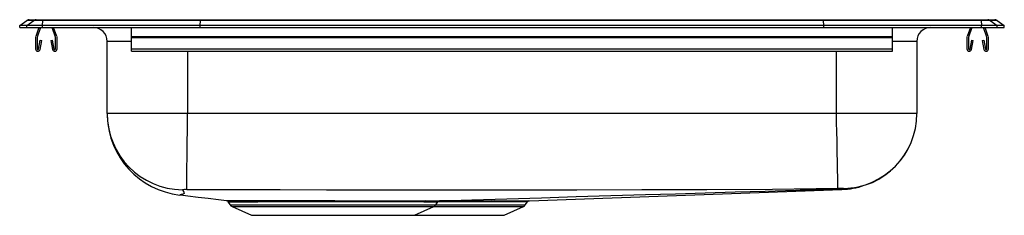
# Model space of a CAD drawing. Units: inches. Extents: x -11 to 11, y -4.2 to 0.2.
import ezdxf

# ---------------------------------------------------------------- set-up
doc = ezdxf.new("R2010")
doc.units = ezdxf.units.IN
doc.header["$LTSCALE"] = 8
doc.header["$MEASUREMENT"] = 0
doc.layers.get('0').update_dxf_attribs({"linetype": 'CONTINUOUS'})

# ---------------------------------------------------------------- blocks, each defined once
blk = doc.blocks.new('LRAD25040_LEFT')
for p, q in [((-11, 0.04), (-10.837, 0.155)), ((-10.844, 0.04), (-11, 0.04)), ((-11, 0), (-11, 0.04)), ((-11, 0), (-10.844, 0)), ((-10.844, 0.04), (-10.682, 0.155)), ((-10.49, 0.04), (-10.844, 0.04)), ((-10.844, 0), (-10.844, 0.04)), ((-10.844, 0), (-10.49, 0)), ((-10.682, 0.155), (-10.837, 0.155)), ((-10.785, 0.171), (-10.629, 0.171)), ((-10.483, 0.155), (-10.682, 0.155)), ((-10.57, 0), (-10.642, -0.208)), ((-10.629, 0.171), (-10.48, 0.171)), ((-10.533, 0), (-10.609, -0.219)), ((-10.49, 0.04), (-10.483, 0.155)), ((-10.49, 0), (-10.49, 0.04)), ((-6.965, 0.04), (-10.49, 0.04)), ((-10.49, 0), (-6.965, 0)), ((-6.962, 0.155), (-10.483, 0.155)), ((-10.48, 0.171), (-6.96, 0.171)), ((-10.202, -0.219), (-10.278, 0)), ((-10.169, -0.208), (-10.241, 0)), ((-8.5, -0.208), (-8.5, 0)), ((-6.965, 0.04), (-6.962, 0.155)), ((-6.965, 0), (-6.965, 0.04)), ((6.965, 0.04), (-6.965, 0.04)), ((-6.965, 0), (6.965, 0)), ((6.962, 0.155), (-6.962, 0.155)), ((-6.96, 0.171), (6.96, 0.171)), ((6.96, 0.171), (10.48, 0.171)), ((6.965, 0.04), (6.962, 0.155)), ((10.483, 0.155), (6.962, 0.155)), ((6.965, 0), (6.965, 0.04)), ((10.49, 0.04), (6.965, 0.04)), ((6.965, 0), (10.49, 0)), ((10.241, 0), (10.169, -0.208)), ((10.278, 0), (10.202, -0.219)), ((10.48, 0.171), (10.629, 0.171)), ((10.483, 0.155), (10.49, 0.04)), ((10.682, 0.155), (10.483, 0.155)), ((10.49, 0), (10.49, 0.04)), ((10.844, 0.04), (10.49, 0.04)), ((10.609, -0.219), (10.533, 0)), ((10.642, -0.208), (10.57, 0)), ((10.629, 0.171), (10.785, 0.171)), ((10.682, 0.155), (10.844, 0.04)), ((10.837, 0.155), (10.682, 0.155)), ((10.837, 0.155), (11, 0.04)), ((10.844, 0), (10.844, 0.04)), ((11, 0.04), (10.844, 0.04)), ((11, 0), (11, 0.04)), ((-8.5, -0.23), (-8.5, -0.208)), ((-8.5, -0.208), (8.5, -0.208)), ((8.5, -0.208), (8.5, 0)), ((8.5, -0.23), (8.5, -0.208)), ((10.49, 0), (10.844, 0)), ((10.844, 0), (11, 0)), ((-10.645, -0.23), (-10.645, -0.483)), ((-10.61, -0.23), (-10.61, -0.483)), ((-10.577, -0.486), (-10.539, -0.288)), ((-10.542, -0.493), (-10.504, -0.295)), ((-10.539, -0.288), (-10.504, -0.295)), ((-10.306, -0.295), (-10.272, -0.288)), ((-10.306, -0.295), (-10.268, -0.493)), ((-10.272, -0.288), (-10.234, -0.486)), ((-10.2, -0.483), (-10.2, -0.23)), ((-10.165, -0.483), (-10.165, -0.23)), ((-9.046, -1.927), (-9.046, -0.313)), ((-8.5, -0.313), (-9.046, -0.313)), ((-8.5, -0.483), (-8.5, -0.23)), ((-8.5, -0.23), (8.5, -0.23)), ((8.5, -0.483), (8.5, -0.23)), ((9.046, -0.313), (8.5, -0.313)), ((9.046, -0.313), (9.046, -1.927)), ((10.165, -0.23), (10.165, -0.483)), ((10.2, -0.23), (10.2, -0.483)), ((10.234, -0.486), (10.272, -0.288)), ((10.268, -0.493), (10.306, -0.295)), ((10.272, -0.288), (10.306, -0.295)), ((10.504, -0.295), (10.539, -0.288)), ((10.504, -0.295), (10.542, -0.493)), ((10.539, -0.288), (10.577, -0.486)), ((10.61, -0.483), (10.61, -0.23)), ((10.645, -0.483), (10.645, -0.23)), ((-8.5, -0.483), (8.5, -0.483)), ((-8.5, -0.535), (-8.5, -0.483)), ((-8.5, -0.535), (8.5, -0.535)), ((-7.25, -0.535), (-7.25, -1.927)), ((7.25, -1.927), (7.25, -0.535)), ((8.5, -0.535), (8.5, -0.483)), ((-7.25, -1.927), (-9.046, -1.927)), ((7.25, -1.927), (-7.25, -1.927)), ((9.046, -1.927), (7.25, -1.927)), ((0.391, -3.873), (7.372, -3.621)), ((7.298, -3.615), (6.44, -3.636)), ((-6.347, -3.896), (-6.298, -3.966)), ((-5.713, -3.872), (-5.618, -3.872)), ((-1.972, -3.9), (-1.678, -3.9)), ((-1.702, -3.966), (-1.656, -3.901)), ((-1.61, -3.873), (-1.609, -3.873)), ((-0.415, -3.9), (-0.486, -3.899)), ((-0.454, -3.873), (-0.382, -3.873)), ((0.297, -3.966), (0.344, -3.9)), ((-6.298, -3.966), (-1.702, -3.966)), ((-6.254, -4.003), (-5.823, -4.2)), ((-6.254, -4.003), (-1.746, -4.003)), ((-2.177, -4.2), (-1.746, -4.003)), ((-1.746, -4.003), (0.254, -4.003)), ((-1.702, -3.966), (0.297, -3.966)), ((-0.178, -4.199), (0.254, -4.003)), ((-5.823, -4.2), (-2.177, -4.2)), ((-2.177, -4.199), (-0.178, -4.199))]:
    blk.add_line(p, q)
for points in [[(-7.269, -3.628), (-7.268, -3.608), (-7.268, -3.562), (-7.267, -3.489), (-7.266, -3.388), (-7.265, -3.26), (-7.263, -3.106), (-7.261, -2.932), (-7.259, -2.741), (-7.257, -2.539), (-7.254, -2.333), (-7.252, -2.127), (-7.25, -1.927)], [(7.283, -3.603), (7.283, -3.588), (7.282, -3.547), (7.28, -3.478), (7.279, -3.408), (7.277, -3.321), (7.275, -3.219), (7.273, -3.103), (7.27, -2.975), (7.268, -2.837), (7.265, -2.69), (7.262, -2.539), (7.258, -2.332), (7.254, -2.127), (7.25, -1.927)], [(-7.365, -3.63), (-7.347, -3.659), (-7.333, -3.686), (-7.328, -3.71), (-7.347, -3.729), (-7.392, -3.736), (-7.401, -3.741), (-7.412, -3.745), (-7.422, -3.747), (-7.425, -3.747)], [(7.283, -3.603), (5.819, -3.626), (4.353, -3.631), (2.903, -3.634), (1.452, -3.636), (0.001, -3.637), (-1.036, -3.637), (-2.072, -3.637), (-3.109, -3.636), (-4.145, -3.635), (-5.181, -3.633), (-6.218, -3.631), (-7.269, -3.628)], [(-1.61, -3.873), (-0.894, -3.852), (-0.117, -3.829), (0.659, -3.806), (1.433, -3.783), (2.208, -3.76), (2.984, -3.737), (3.65, -3.718), (4.317, -3.698), (4.987, -3.678), (5.66, -3.659), (6.336, -3.639), (7.015, -3.619), (7.411, -3.608)], [(7.603, -3.589), (7.571, -3.596), (7.366, -3.614)], [(7.412, -3.609), (7.412, -3.609), (7.412, -3.609), (7.412, -3.609), (7.412, -3.608), (7.406, -3.602)], [(-7.409, -3.745), (-7.24, -3.765), (-7.013, -3.792), (-6.786, -3.82), (-6.559, -3.847), (-6.376, -3.87)], [(-5.586, -3.899), (-5.586, -3.899), (-5.679, -3.899)], [(-5.618, -3.872), (-5.458, -3.872), (-5.287, -3.872), (-5.1, -3.872), (-4.905, -3.872), (-4.725, -3.872), (-4.541, -3.872), (-4.349, -3.872), (-4.154, -3.872)], [(-4.151, -3.899), (-4.336, -3.899), (-4.521, -3.899), (-4.705, -3.899), (-4.886, -3.899), (-5.072, -3.899), (-5.25, -3.899), (-5.423, -3.899), (-5.586, -3.899)], [(-4.154, -3.872), (-3.955, -3.872), (-3.756, -3.873), (-3.554, -3.873), (-3.355, -3.873), (-3.173, -3.873), (-2.997, -3.873), (-2.822, -3.873), (-2.656, -3.873), (-2.496, -3.873), (-2.346, -3.874), (-2.121, -3.874), (-1.929, -3.874)], [(-1.972, -3.9), (-2.16, -3.9), (-2.381, -3.9), (-2.526, -3.9), (-2.683, -3.9), (-2.848, -3.9), (-3.022, -3.9), (-3.207, -3.9), (-3.399, -3.899), (-3.581, -3.899), (-3.767, -3.899), (-3.958, -3.899), (-4.151, -3.899)], [(-1.929, -3.874), (-1.84, -3.874), (-1.765, -3.874), (-1.702, -3.873), (-1.655, -3.873), (-1.629, -3.873)], [(-1.658, -3.9), (-1.66, -3.9), (-1.678, -3.9)], [(-0.486, -3.899), (-0.633, -3.899), (-0.789, -3.899), (-0.957, -3.899), (-1.133, -3.899), (-1.316, -3.898), (-1.505, -3.898), (-1.657, -3.898)], [(-1.629, -3.873), (-1.61, -3.873), (-1.61, -3.873)], [(-1.609, -3.872), (-1.507, -3.872), (-1.308, -3.872), (-1.115, -3.872), (-0.941, -3.872), (-0.773, -3.873), (-0.609, -3.873), (-0.454, -3.873)], [(0.343, -3.9), (0.344, -3.9), (0.331, -3.9), (0.302, -3.9), (0.255, -3.9), (0.194, -3.9), (0.118, -3.9), (0.025, -3.9), (-0.084, -3.9), (-0.159, -3.9), (-0.281, -3.9), (-0.415, -3.9)], [(-0.382, -3.873), (-0.241, -3.873), (-0.112, -3.873), (0.006, -3.873), (0.111, -3.873), (0.218, -3.873), (0.302, -3.873), (0.348, -3.873), (0.379, -3.873), (0.392, -3.873), (0.391, -3.873)]]:
    blk.add_lwpolyline(points)
for centre, radius, start, end in [((-10.785, 0.08), 0.0911, 90, 125.1176), ((-10.629, 0.08), 0.0909, 90.0025, 125.1482), ((-10.437, 0.156), 0.0458, 161.4147, 182.4747), ((-9.359, -0.313), 0.312, 0, 90), ((10.437, 0.156), 0.0458, 357.5253, 18.5853), ((10.629, 0.08), 0.0909, 54.8518, 89.9975), ((10.785, 0.08), 0.0911, 54.8824, 90), ((-10.578, -0.23), 0.067, 161, 180), ((-10.578, -0.23), 0.032, 161, 180), ((-10.232, -0.23), 0.032, 360, 19), ((-10.232, -0.23), 0.067, 360, 19), ((9.359, -0.313), 0.312, 90, 180), ((10.232, -0.23), 0.067, 161, 180), ((10.232, -0.23), 0.032, 161, 180), ((10.578, -0.23), 0.032, 360, 19), ((10.578, -0.23), 0.067, 360, 19), ((-10.593, -0.483), 0.052, 180, 349.2013), ((-10.593, -0.483), 0.017, 180, 349.2013), ((-10.217, -0.483), 0.052, 190.7987, 0), ((-10.217, -0.483), 0.017, 190.7987, 0), ((10.217, -0.483), 0.052, 180, 349.2013), ((10.217, -0.483), 0.017, 180, 349.2013), ((10.593, -0.483), 0.052, 190.7987, 0), ((10.593, -0.483), 0.017, 190.7987, 0), ((-7.342, -1.926), 1.704, 180.0177, 269.2189), ((7.37, -1.926), 1.676, 271.2099, 359.9979), ((7.363, -1.927), 1.683, 271.6781, 0), ((-7.215, -1.93), 1.829, 181.8002, 263.407), ((-7.304, -4.143), 0.517, 86.1256, 96.8418), ((7.362, -6.094), 2.492, 88.9961, 91.8182), ((7.353, -5.179), 1.566, 89.517, 92.0338), ((7.358, -3.626), 0.0148, 20.0067, 57.3026), ((7.357, -2.15), 1.471, 270.6007, 290.2752), ((-5.876, 36.005), 39.877, 269.2822, 270.2343), ((-6.393, -3.924), 0.0536, 30.3513, 71.0975), ((-5.876, 20.878), 24.778, 268.9141, 270.456), ((-5.719, -3.916), 0.0439, 22.6677, 82.1031), ((-5.625, -3.914), 0.0419, 20.686, 80.8608), ((-4.242, -3.896), 0.0914, 358.1562, 14.9776), ((-1.926, -3.926), 0.0526, 93.1025, 150.501), ((-1.627, -3.935), 0.0618, 91.725, 145.3593), ((-1.605, -3.935), 0.0612, 93.1956, 146.4353), ((-0.448, -3.913), 0.0402, 99.1246, 161.0416), ((-0.376, -3.914), 0.0416, 98.0344, 159.4905), ((0.39, -3.927), 0.053, 102.975, 149.7361), ((-6.209, -3.904), 0.109, 215, 245.4762), ((-1.791, -3.904), 0.109, 294.5238, 325), ((0.209, -3.904), 0.108, 294.5238, 325)]:
    blk.add_arc(centre, radius, start, end)
for centre, start_param, end_param in [((-6.96, 0.08), 0, 0.612917), ((6.96, 0.08), 5.670268, 6.283185)]:
    blk.add_ellipse(centre, major_axis=(0, 0.0911), ratio=0.022402, start_param=start_param, end_param=end_param)

msp = doc.modelspace()

# ---------------------------------------------------------------- block references
msp.add_blockref('LRAD25040_LEFT', (0, 0))

doc.saveas('drawing.dxf')
